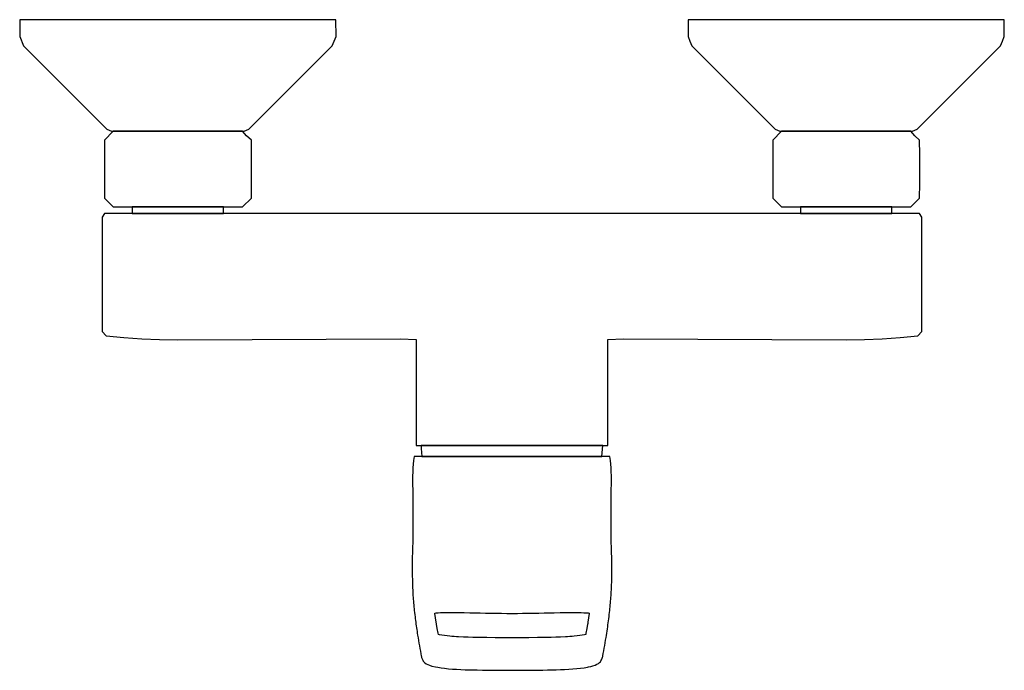
# Model space of a CAD drawing. Units: inches. Extents: x -4.35 to 4.35, y -2.87 to 2.88.
import ezdxf

# ---------------------------------------------------------------- set-up
doc = ezdxf.new("R2010")
doc.units = ezdxf.units.IN
doc.layers.get('0').update_dxf_attribs({"true_color": 0xc2ced6})

msp = doc.modelspace()

# ---------------------------------------------------------------- linework, layer by layer
for points in [[(-4.3498, 2.8788), (-4.3504, 2.7309), (-4.3154, 2.6474), (-3.9478, 2.2796), (-3.5803, 1.9119), (-3.5385, 1.8946), (-2.367, 1.8946), (-2.3253, 1.9119), (-1.5901, 2.6474), (-1.5552, 2.7309), (-1.5557, 2.8788), (-4.3498, 2.8788)], [(1.5557, 2.8788), (1.5554, 2.7309), (1.5725, 2.6891), (1.5897, 2.6474), (2.3252, 1.9119), (2.367, 1.8946), (3.5385, 1.8946), (3.5803, 1.9119), (4.3158, 2.6474), (4.3331, 2.6891), (4.3501, 2.7309), (4.3499, 2.8788), (1.5557, 2.8788)], [(-3.6024, 1.559), (-3.6024, 1.431), (-3.602, 1.3031), (-3.5629, 1.2637), (-3.5234, 1.2243), (-2.3825, 1.2243), (-2.3032, 1.3031), (-2.3032, 1.6869), (-2.3035, 1.8149), (-2.3451, 1.8542), (-2.3822, 1.8936), (-3.5235, 1.8936), (-3.6024, 1.8149), (-3.6024, 1.559)], [(2.3032, 1.431), (2.3032, 1.3031), (2.3819, 1.2243), (3.5236, 1.2243), (3.5629, 1.2637), (3.602, 1.3031), (3.6024, 1.431), (3.6024, 1.6869), (3.602, 1.8149), (3.5604, 1.8542), (3.5233, 1.8936), (2.382, 1.8936), (2.3032, 1.8149), (2.3032, 1.431)], [(-3.3563, 1.2243), (-3.3563, 1.1673), (-2.5492, 1.1673), (-2.5492, 1.2243), (-3.3563, 1.2243)], [(2.5493, 1.2243), (2.5493, 1.1673), (3.3562, 1.1673), (3.3562, 1.2243), (2.5493, 1.2243)], [(-3.622, 1.1337), (-3.622, 0.1243), (-3.5867, 0.0852), (-3.4297, 0.0703), (-3.2722, 0.0596), (-3.1137, 0.0532), (-2.9528, 0.051), (-0.9843, 0.059), (-0.8462, 0.0525), (-0.8462, -0.8821), (0.8462, -0.8821), (0.8462, 0.0523), (0.9843, 0.059), (2.9526, 0.051), (2.9528, 0.051), (3.1137, 0.0532), (3.2722, 0.0596), (3.4297, 0.0703), (3.5867, 0.0852), (3.622, 0.1243), (3.622, 1.1337), (3.6008, 1.1673), (-3.6008, 1.1673), (-3.622, 1.1337)], [(-0.8022, -0.8821), (-0.8014, -0.9079), (-0.7963, -0.9803), (0.7942, -0.9802), (0.8009, -0.9146), (0.8026, -0.8821), (-0.8022, -0.8821)], [(-0.8819, -1.9348), (-0.8819, -1.9946), (-0.8817, -2.0223), (-0.8808, -2.0821), (-0.8794, -2.1226), (-0.8788, -2.1398), (-0.8787, -2.1419), (-0.8779, -2.1585), (-0.877, -2.1751), (-0.8761, -2.1915), (-0.875, -2.2079), (-0.8738, -2.2248), (-0.8726, -2.2415), (-0.8712, -2.2582), (-0.8698, -2.2749), (-0.8683, -2.2914), (-0.8668, -2.3079), (-0.8651, -2.3244), (-0.8634, -2.3408), (-0.8614, -2.3593), (-0.8592, -2.3787), (-0.8572, -2.3952), (-0.8552, -2.4117), (-0.8531, -2.4281), (-0.8509, -2.4445), (-0.8487, -2.4609), (-0.8465, -2.4771), (-0.8441, -2.4934), (-0.8418, -2.5096), (-0.8394, -2.5257), (-0.8369, -2.5418), (-0.8344, -2.5578), (-0.8305, -2.5818), (-0.8266, -2.6057), (-0.8225, -2.6295), (-0.8183, -2.6532), (-0.8141, -2.6768), (-0.8098, -2.7004), (-0.8053, -2.7238), (-0.8023, -2.7395), (-0.8008, -2.7472), (-0.7987, -2.7549), (-0.7959, -2.7626), (-0.7884, -2.7801), (-0.7839, -2.788), (-0.7777, -2.7957), (-0.7694, -2.8033), (-0.7586, -2.8107), (-0.7449, -2.8177), (-0.7279, -2.8245), (-0.7076, -2.8309), (-0.676, -2.8386), (-0.657, -2.8423), (-0.6273, -2.8471), (-0.5953, -2.8512), (-0.5614, -2.8546), (-0.526, -2.8574), (-0.4895, -2.8598), (-0.4523, -2.8617), (-0.4146, -2.8632), (-0.3766, -2.8644), (-0.343, -2.8651), (-0.3093, -2.8657), (-0.262, -2.8664), (-0.2237, -2.867), (-0.1854, -2.8677), (-0.147, -2.8681), (-0.1086, -2.8683), (-0.0318, -2.8688), (0.0002, -2.8687), (0.0066, -2.8687), (0.045, -2.8687), (0.0834, -2.8684), (0.1218, -2.8682), (0.1602, -2.868), (0.1986, -2.8675), (0.2369, -2.8668), (0.2733, -2.8662), (0.3135, -2.8656), (0.3517, -2.865), (0.3897, -2.864), (0.4277, -2.8627), (0.4652, -2.8611), (0.5022, -2.859), (0.5384, -2.8565), (0.5733, -2.8535), (0.6066, -2.8499), (0.6379, -2.8456), (0.6667, -2.8406), (0.6764, -2.8386), (0.6969, -2.8339), (0.7151, -2.8288), (0.7343, -2.8223), (0.7502, -2.8154), (0.7629, -2.8082), (0.7729, -2.8008), (0.7804, -2.7931), (0.7859, -2.7853), (0.7899, -2.7774), (0.7973, -2.7601), (0.7998, -2.7524), (0.8014, -2.7459), (0.8027, -2.7395), (0.8061, -2.7212), (0.8105, -2.6978), (0.8148, -2.6742), (0.8191, -2.6506), (0.8232, -2.6269), (0.8272, -2.6031), (0.8311, -2.5792), (0.8342, -2.5602), (0.8374, -2.5395), (0.8401, -2.5216), (0.8428, -2.5037), (0.8454, -2.4857), (0.8479, -2.4677), (0.8503, -2.4496), (0.8527, -2.4314), (0.855, -2.4132), (0.8573, -2.3949), (0.8595, -2.3766), (0.8614, -2.3593), (0.8634, -2.3408), (0.8651, -2.3244), (0.8668, -2.308), (0.8683, -2.2915), (0.8698, -2.275), (0.8712, -2.2584), (0.8725, -2.2417), (0.8738, -2.2249), (0.8749, -2.2081), (0.876, -2.1916), (0.8769, -2.1751), (0.8778, -2.1585), (0.8785, -2.1419), (0.8786, -2.14), (0.8792, -2.1228), (0.8806, -2.0821), (0.8816, -2.0223), (0.8818, -1.9946), (0.8817, -1.9348), (0.8809, -1.863), (0.8804, -1.837), (0.8798, -1.8191), (0.879, -1.803), (0.8779, -1.7671), (0.8775, -1.7551), (0.8761, -1.6782), (0.8758, -1.602), (0.876, -1.5257), (0.877, -1.3438), (0.8783, -1.1507), (0.8774, -1.1145), (0.876, -1.081), (0.874, -1.0474), (0.8708, -1.0139), (0.8658, -0.9803), (0.8117, -0.9802), (0.7034, -0.9802), (0.4261, -0.9801), (-0.0001, -0.98), (-0.2132, -0.98), (-0.6394, -0.9801), (-0.7459, -0.9802), (-0.8118, -0.9803), (-0.8525, -0.9803), (-0.8659, -0.9804), (-0.871, -1.0139), (-0.8742, -1.0474), (-0.8762, -1.0809), (-0.8776, -1.1145), (-0.8785, -1.1523), (-0.8771, -1.3509), (-0.8762, -1.5257), (-0.876, -1.602), (-0.8763, -1.6782), (-0.8777, -1.7554), (-0.8781, -1.7671), (-0.8793, -1.803), (-0.88, -1.8191), (-0.8806, -1.837), (-0.881, -1.8617), (-0.8819, -1.9348)], [(-0.6827, -2.3632), (-0.6797, -2.3629), (-0.6714, -2.3621), (-0.6564, -2.3609), (-0.6517, -2.3606), (-0.631, -2.3594), (-0.6093, -2.3585), (-0.5722, -2.3576), (-0.5643, -2.3575), (-0.5412, -2.3574), (-0.5179, -2.3574), (-0.4944, -2.3576), (-0.4709, -2.3579), (-0.4473, -2.3584), (-0.4237, -2.359), (-0.3721, -2.3603), (-0.3292, -2.3614), (-0.282, -2.3625), (-0.2347, -2.3635), (-0.1875, -2.3643), (-0.1844, -2.3643), (-0.1392, -2.3649), (-0.0939, -2.3654), (-0.093, -2.3654), (-0.0457, -2.3657), (0, -2.3658), (0.0015, -2.3658), (0.0488, -2.3657), (0.0939, -2.3654), (0.096, -2.3654), (0.1402, -2.3649), (0.1844, -2.3643), (0.1905, -2.3642), (0.2378, -2.3634), (0.285, -2.3625), (0.3286, -2.3614), (0.3721, -2.3603), (0.4267, -2.3589), (0.4503, -2.3583), (0.4739, -2.3579), (0.4974, -2.3576), (0.5209, -2.3574), (0.5442, -2.3574), (0.5672, -2.3575), (0.5722, -2.3576), (0.6122, -2.3586), (0.6337, -2.3596), (0.6543, -2.3608), (0.6564, -2.3609), (0.6722, -2.3622), (0.6739, -2.3624), (0.6828, -2.3633), (0.6822, -2.3673), (0.6765, -2.4062), (0.6705, -2.4447), (0.6686, -2.4582), (0.668, -2.4612), (0.661, -2.5008), (0.6537, -2.5401), (0.6514, -2.5519), (0.6403, -2.5544), (0.6201, -2.5584), (0.5983, -2.5619), (0.5749, -2.565), (0.5504, -2.5677), (0.5308, -2.5695), (0.5107, -2.5711), (0.4902, -2.5725), (0.4739, -2.5734), (0.4289, -2.5756), (0.3877, -2.577), (0.3463, -2.5781), (0.306, -2.5787), (0.3033, -2.579), (0.3004, -2.579), (0.2998, -2.5788), (0.2242, -2.5803), (0.1496, -2.5812), (0.0749, -2.5817), (0.0002, -2.5819), (-0.0745, -2.5817), (-0.1492, -2.5812), (-0.2238, -2.5803), (-0.2994, -2.5788), (-0.3, -2.579), (-0.3029, -2.579), (-0.3057, -2.5787), (-0.3458, -2.5781), (-0.3873, -2.577), (-0.4286, -2.5755), (-0.4736, -2.5734), (-0.4898, -2.5725), (-0.5103, -2.5711), (-0.5304, -2.5695), (-0.5501, -2.5677), (-0.5745, -2.565), (-0.5979, -2.5619), (-0.6197, -2.5584), (-0.6399, -2.5545), (-0.6511, -2.5519), (-0.6534, -2.5401), (-0.6607, -2.5008), (-0.6678, -2.4612), (-0.6685, -2.4579), (-0.6703, -2.4447), (-0.6764, -2.4062), (-0.6821, -2.3673), (-0.6827, -2.3632)]]:
    msp.add_lwpolyline(points)

doc.saveas('drawing.dxf')
